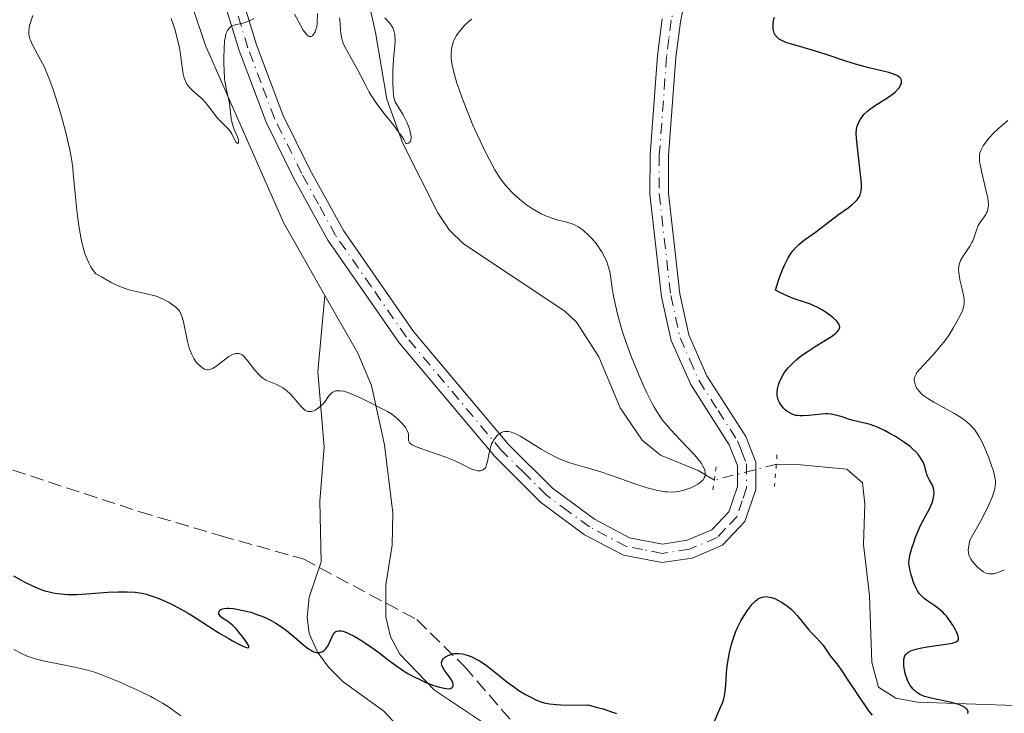
# Model space of a CAD drawing. Units: metres. Extents: x 622221 to 625709, y 4664722 to 4667096.
# Drawn here: x 622460 to 622581, y 4665325 to 4665410 of the extents above; entities that cross this region are included whole.
import ezdxf

# ---------------------------------------------------------------- set-up
doc = ezdxf.new("R2010")
doc.units = ezdxf.units.M
doc.header["$MEASUREMENT"] = 0
for name, pattern in [('DGN Style 3', [2.307223458686699, 1.648016756204785, -0.6592067024819142]), ('DGN Style 4', [2.6384748266838614, 1.318413404963828, -0.6592067024819142, 0.001648016756204785, -0.6592067024819142]), ('DGN Style 5', [1.1536117293433497, 0.4944050268614355, -0.6592067024819142])]:
    doc.linetypes.add(name, pattern=pattern)
for name, color, linetype, lineweight in [('Corriente natural lineal', 142, 'Continuous', 13), ('Corriente natural lineal oculto', 9, 'DGN Style 4', 13), ('Curva de nivel maestra', 30, 'Continuous', 30), ('Curva de nivel normal', 30, 'Continuous', 0), ('Pista no pavimentada Cxs', 111, 'Continuous', 0), ('Pista no pavimentada eje', 91, 'DGN Style 4', 0), ('Puente lineal', 2, 'DGN Style 5', 0), ('Senda', 7, 'DGN Style 3', 0)]:
    doc.layers.add(name, color=color, linetype=linetype, lineweight=lineweight)

msp = doc.modelspace()

# ---------------------------------------------------------------- linework, layer by layer
at = {"layer": 'Corriente natural lineal', "color": 142, "linetype": 'Continuous', "lineweight": 13}
for points in [[(622497.5000999998, 4665375.770099999, 342.1940999999933), (622492.4401000004, 4665384.7501, 341.1570000000065), (622482.8601000002, 4665406.4301, 339.4048000000039), (622479.7401000002, 4665415.860099999, 339.6036000000022), (622472.9401000004, 4665440.7401, 338.5883999999933), (622470.5900999998, 4665447.880100001, 337.9700000000012), (622465.6601, 4665457.630100001, 336.8169000000053), (622447.7301000003, 4665488.800100001, 334.164300000004), (622431.8901000004, 4665515.790100001, 332.5335999999952), (622422.0100999996, 4665534.5701, 331.4854999999953), (622410.7701000003, 4665556.880100001, 330.4064000000071), (622404.0701000001, 4665570.9001, 329.6938999999985), (622398.1001000004, 4665584.630100001, 329.4790999999968)], [(622545.2505999999, 4665353.1303, 345.4551000000066), (622543.2701000003, 4665354.3301, 345.1570999999968), (622538.6401000004, 4665356.190099999, 344.2988999999943), (622536.3901000004, 4665358.020099999, 343.8487000000023), (622533.7100999998, 4665362.020099999, 343.3773999999976), (622531.0900999998, 4665368.2601, 343.0834999999934), (622528.3701, 4665372.520099999, 342.4861999999994), (622526.9101, 4665373.850099999, 342.3926999999967), (622514.5201000003, 4665382.120100001, 341.6527999999962), (622512.7301000003, 4665383.8201, 341.3801999999997), (622511.3501000004, 4665385.9101, 341.2424000000028), (622507.0701000001, 4665394.4301, 340.5613000000012), (622505.1001000004, 4665399.880100001, 340.3034999999945), (622503.7100999998, 4665408.020099999, 339.2400999999954), (622502.3400999998, 4665414.280099999, 338.8285000000033)], [(622587.8000999996, 4665275.9001, 370.7961000000068), (622577.3201000001, 4665278.790100001, 368.7207999999956), (622566.8601000002, 4665279.840100001, 366.1855000000069), (622559.6300999997, 4665281.4301, 364.6573999999964), (622552.3201000001, 4665283.5701, 361.9903999999952), (622546.1001000004, 4665286.0001, 361.2773000000016), (622541.7301000003, 4665288.2601, 360.7128999999986), (622525.3201000001, 4665300.3201, 357.0290999999997), (622521.7401000002, 4665303.6501, 355.8873000000021), (622519.1501000002, 4665306.6501, 355.3956999999937), (622514.1101000002, 4665313.9301, 354.0516000000061), (622510.3501000004, 4665318.770099999, 352.5871000000043), (622504.7200999996, 4665324.8101, 351.3058000000019), (622499.7500999998, 4665328.4101, 350.6071999999986), (622498.0100999996, 4665330.130100001, 350.303899999999), (622496.6201, 4665332.040100001, 350.0059000000037), (622495.6001000004, 4665334.3101, 349.6006999999955), (622495.3201000001, 4665336.3201, 349.1953999999969), (622495.5900999998, 4665338.790100001, 348.6587), (622497.0500999996, 4665343.100099999, 347.675900000002), (622496.8901000004, 4665350.5701, 346.6444999999949), (622497.4200999998, 4665357.220100001, 345.8102999999974), (622496.6501000002, 4665366.4101, 344.1337000000058), (622497.5000999998, 4665375.770099999, 342.1940999999933)], [(622609.1501000002, 4665283.3301, 364.6667000000016), (622568.0301000001, 4665300.110099999, 357.9486000000034), (622565.5701000001, 4665300.4901, 357.607999999993), (622551.3400999998, 4665301.130100001, 356.0071000000025), (622544.2701000003, 4665303.170100001, 355.412599999996), (622536.4301000005, 4665306.770099999, 354.6674999999959), (622528.0701000001, 4665312.130100001, 353.5046000000002), (622519.5701000001, 4665319.420100001, 351.9521999999997), (622517.0601000005, 4665323.300100001, 351.0005999999994), (622510.9401000004, 4665327.380100001, 350.2979999999953), (622506.7100999998, 4665331.770099999, 349.6110000000044), (622505.5701000001, 4665333.9101, 349.2284000000073), (622505.0000999998, 4665336.380100001, 348.7347000000009), (622504.9801000003, 4665340.280099999, 348.0010000000038), (622505.7401000002, 4665345.1501, 347.3025999999954), (622505.8201000001, 4665349.130100001, 346.848800000007), (622504.8201000001, 4665357.4801, 345.5583999999944), (622503.2401000002, 4665364.7301, 344.0478000000003), (622501.5601000005, 4665368.700099999, 343.0295999999944), (622497.5000999998, 4665375.770099999, 342.1940999999933)], [(622589.2301000003, 4665325.2401, 352.469299999997), (622570.1501000002, 4665325.880100001, 349.969299999997), (622567.4801000003, 4665326.380100001, 349.5022000000026), (622565.3701, 4665327.7301, 349.6242999999959), (622564.5500999996, 4665330.7601, 349.2869999999967), (622564.2701000003, 4665338.970100001, 348.5304000000033), (622563.5401, 4665345.2501, 347.9668999999994), (622563.7001, 4665350.2401, 347.5948000000063), (622563.4101, 4665352.790100001, 347.5255999999936), (622561.4901000002, 4665354.4801, 347.8695000000007), (622555.4200999998, 4665355.050100001, 347.2982999999949), (622552.8490000004, 4665355.0986, 346.8380999999936)]]:
    msp.add_polyline3d(points, dxfattribs=at)
at = {"layer": 'Corriente natural lineal oculto', "color": 9, "linetype": 'DGN Style 4', "lineweight": 13, "extrusion": (0.2504033522451002, -0.9681392936712253, 0.002114056337331313), "elevation": -4360823.536309433, "flags": 128}
msp.add_lwpolyline([(1770942.388989644, 9565.886109035042), (1770941.773824082, 9565.759008751023), (1770934.539793577, 9564.50310594457)], dxfattribs=at)
at = {"layer": 'Curva de nivel maestra', "color": 30, "linetype": 'Continuous', "lineweight": 30, "elevation": 350, "flags": 128}
for points in [[(622576.3399999999, 4665324.5001), (622576.3600000005, 4665324.720100001), (622576.3300000001, 4665324.840100001), (622576.2199999997, 4665325.0101), (622576.0499999998, 4665325.170100001), (622575.9400000004, 4665325.2601), (622575.6699999999, 4665325.420100001), (622575.5, 4665325.4901), (622575.2199999997, 4665325.600099999), (622574.8899999997, 4665325.710100001), (622574.1500000004, 4665325.9001), (622571.8399999999, 4665326.370100001), (622571.0300000003, 4665326.590100001), (622570.6299999999, 4665326.7501), (622570.4000000004, 4665326.860099999), (622570.0099999999, 4665327.140100001), (622569.6399999997, 4665327.4801), (622569.4600000001, 4665327.6801), (622569.2100000001, 4665328.040100001), (622568.9800000006, 4665328.460100001), (622568.8799999999, 4665328.700099999), (622568.7100000001, 4665329.1801), (622568.6399999997, 4665329.4301), (622568.5499999998, 4665329.8101), (622568.4699999997, 4665330.390100001), (622568.4600000001, 4665330.920100001), (622568.4800000006, 4665331.1601), (622568.5599999996, 4665331.440099999), (622568.6100000005, 4665331.5701), (622568.7199999997, 4665331.7401), (622568.9100000003, 4665331.940099999), (622569.0300000003, 4665332.030099999), (622569.3200000003, 4665332.190099999), (622569.5499999998, 4665332.290100001), (622570.1100000005, 4665332.460100001), (622570.4900000002, 4665332.540100001), (622571.3399999999, 4665332.700099999), (622573.9100000003, 4665333.0601), (622574.4400000004, 4665333.1501), (622574.6500000004, 4665333.200099999), (622574.9000000004, 4665333.300100001), (622575.1200000001, 4665333.5001), (622575.1600000003, 4665333.630100001), (622575.1699999999, 4665333.7401), (622575.1200000001, 4665334.0001), (622574.9299999997, 4665334.5101), (622574.7999999998, 4665334.770099999), (622574.4800000006, 4665335.340100001), (622574.2000000002, 4665335.770099999), (622573.7400000002, 4665336.390100001), (622573.4900000002, 4665336.670100001), (622573.25, 4665336.920100001), (622572.7599999999, 4665337.350099999), (622572.29, 4665337.710100001), (622571.4199999999, 4665338.280099999), (622570.9199999999, 4665338.640100001), (622570.7100000001, 4665338.840100001), (622570.4100000003, 4665339.170100001), (622570.1399999997, 4665339.5601), (622570.0099999999, 4665339.790100001), (622569.8899999997, 4665340.030099999), (622569.6699999999, 4665340.5701), (622569.4800000006, 4665341.140100001), (622569.3700000001, 4665341.5101), (622569.2000000002, 4665342.1801), (622569.1100000005, 4665342.720100001), (622569.0899999999, 4665342.960100001), (622569.1200000001, 4665343.340100001), (622569.2599999999, 4665344.040100001), (622569.5, 4665344.890100001), (622569.6500000004, 4665345.380100001), (622569.9199999999, 4665346.140100001), (622570.2199999997, 4665346.9101), (622570.3899999997, 4665347.270099999), (622570.7300000006, 4665347.960100001), (622571.3899999997, 4665349.1601), (622571.6799999997, 4665349.710100001), (622571.7999999998, 4665349.9801), (622571.9400000004, 4665350.340100001), (622572.0800000001, 4665350.800100001), (622572.1299999999, 4665351.020099999), (622572.1799999997, 4665351.5001), (622572.1600000003, 4665351.940099999), (622572.1200000001, 4665352.140100001), (622571.9800000006, 4665352.520099999), (622571.5800000001, 4665353.220100001), (622571.3899999997, 4665353.610099999), (622571.2999999998, 4665353.8301), (622571.2100000001, 4665354.1501), (622571, 4665354.9101), (622570.8300000001, 4665355.3301), (622570.7300000006, 4665355.550100001), (622570.4500000002, 4665356.0101), (622570.2699999996, 4665356.2501), (622569.9400000004, 4665356.620100001), (622569.54, 4665356.9901), (622569.2400000002, 4665357.2401), (622568.5700000003, 4665357.7501), (622568.2100000001, 4665357.9901), (622567.4500000002, 4665358.470100001), (622566.6799999997, 4665358.9101), (622566.1799999997, 4665359.170100001), (622565.2400000002, 4665359.610099999), (622564.3499999996, 4665359.940099999), (622563.8399999999, 4665360.090100001), (622562.9699999997, 4665360.280099999), (622562.0999999996, 4665360.4801), (622561.7100000001, 4665360.600099999), (622560.9000000004, 4665360.880100001), (622560.25, 4665361.0801), (622559.79, 4665361.1801), (622559.5499999998, 4665361.220100001), (622559.1799999997, 4665361.2501), (622558.9299999997, 4665361.2601), (622558.4000000004, 4665361.2401), (622556.8200000003, 4665361.0601), (622556.0800000001, 4665361.0001), (622555.7400000002, 4665361.0101), (622555.4299999997, 4665361.040100001), (622555.2300000006, 4665361.0801), (622554.8700000001, 4665361.190099999), (622554.7100000001, 4665361.2601), (622554.4100000003, 4665361.420100001), (622554.1399999997, 4665361.600099999), (622553.9800000006, 4665361.7301), (622553.7000000002, 4665362.0101), (622553.3600000005, 4665362.4301), (622553.2300000006, 4665362.6501), (622553.0700000003, 4665362.9901), (622552.9800000006, 4665363.350099999), (622552.9500000002, 4665363.540100001), (622552.9400000004, 4665363.940099999), (622552.9900000002, 4665364.3201), (622553.0300000003, 4665364.5101), (622553.1100000005, 4665364.8101), (622553.2699999996, 4665365.270099999), (622553.3799999999, 4665365.5001), (622553.7300000006, 4665366.120100001), (622553.9400000004, 4665366.440099999), (622554.3099999996, 4665366.9001), (622554.7300000006, 4665367.360099999), (622554.9600000001, 4665367.5801), (622555.2100000001, 4665367.8101), (622555.7400000002, 4665368.2501), (622556.3200000003, 4665368.6801), (622556.7400000002, 4665368.970100001), (622557.6200000001, 4665369.540100001), (622558.9800000006, 4665370.370100001), (622559.5999999996, 4665370.770099999), (622560.0999999996, 4665371.130100001), (622560.29, 4665371.3101), (622560.4299999997, 4665371.470100001), (622560.5099999999, 4665371.5701), (622560.6200000001, 4665371.860099999), (622560.6100000005, 4665372.050100001), (622560.54, 4665372.2301), (622560.4699999997, 4665372.350099999), (622560.2699999996, 4665372.610099999), (622559.79, 4665373.0701), (622559.4000000004, 4665373.380100001), (622558.8200000003, 4665373.790100001), (622558.5199999996, 4665373.9801), (622557.8399999999, 4665374.360099999), (622557.3700000001, 4665374.5701), (622557.0300000003, 4665374.710100001), (622556.3200000003, 4665374.960100001), (622555.04, 4665375.360099999), (622554.2400000002, 4665375.6801), (622553.29, 4665376.140100001), (622552.75, 4665376.450099999), (622553.0700000003, 4665377.4901), (622553.2800000003, 4665378.100099999), (622553.6799999997, 4665379.1501), (622553.8799999999, 4665379.590100001), (622554.2599999999, 4665380.3301), (622554.6299999999, 4665380.920100001), (622554.8700000001, 4665381.2401), (622555.3399999999, 4665381.770099999), (622555.5899999999, 4665382.020099999), (622556.0899999999, 4665382.450099999), (622556.4199999999, 4665382.700099999), (622557.6399999997, 4665383.5601), (622560.4600000001, 4665385.700099999), (622561.6399999997, 4665386.550100001), (622562.1500000004, 4665386.950099999), (622562.5800000001, 4665387.3301), (622562.7599999999, 4665387.520099999), (622562.9500000002, 4665387.780099999), (622563.0300000003, 4665387.9101), (622563.1200000001, 4665388.120100001), (622563.2100000001, 4665388.440099999), (622563.2400000002, 4665388.610099999), (622563.2699999996, 4665389.0001), (622563.2800000003, 4665389.300100001), (622563.2400000002, 4665390.0101), (622563.1399999997, 4665390.9901), (622562.8700000001, 4665393.200099999), (622562.7000000002, 4665394.670100001), (622562.6699999999, 4665395.0601), (622562.6399999997, 4665395.690099999), (622562.6699999999, 4665396.1601), (622562.7199999997, 4665396.420100001), (622562.8799999999, 4665396.870100001), (622563.1100000005, 4665397.340100001), (622563.2800000003, 4665397.590100001), (622563.5899999999, 4665397.9801), (622564.0199999996, 4665398.390100001), (622564.2800000003, 4665398.600099999), (622564.8899999997, 4665399.030099999), (622566.2800000003, 4665399.9101), (622566.9299999997, 4665400.350099999), (622567.2100000001, 4665400.5701), (622567.4500000002, 4665400.780099999), (622567.8399999999, 4665401.1801), (622567.9299999997, 4665401.3101), (622568.0800000001, 4665401.5601), (622568.1699999999, 4665401.800100001), (622568.2000000002, 4665402.040100001), (622568.1799999997, 4665402.210100001), (622568.0800000001, 4665402.420100001), (622567.9400000004, 4665402.5701), (622567.6299999999, 4665402.770099999), (622567.3499999996, 4665402.890100001), (622566.6299999999, 4665403.120100001), (622565.9400000004, 4665403.290100001), (622564.1900000004, 4665403.710100001), (622562.5700000003, 4665404.1501), (622561.3499999996, 4665404.520099999), (622558.8399999999, 4665405.360099999), (622557.1100000005, 4665405.920100001), (622556.1299999999, 4665406.210100001), (622554.5999999996, 4665406.640100001), (622554.0099999999, 4665406.8301), (622553.7599999999, 4665406.9301), (622553.3600000005, 4665407.130100001), (622553.1900000004, 4665407.2401), (622552.9699999997, 4665407.420100001), (622552.79, 4665407.620100001), (622552.7100000001, 4665407.7301), (622552.5800000001, 4665407.960100001), (622552.4800000006, 4665408.290100001), (622552.4500000002, 4665408.5001), (622552.4400000004, 4665408.970100001), (622552.5199999996, 4665409.5101), (622552.6100000005, 4665409.9001)], [(622459.3300000001, 4665341.390100001), (622460.2699999996, 4665340.850099999), (622460.7199999997, 4665340.610099999), (622461.5800000001, 4665340.190099999), (622462.4900000002, 4665339.8101), (622463.1900000004, 4665339.5701), (622463.8700000001, 4665339.380100001), (622464.2100000001, 4665339.300100001), (622464.7400000002, 4665339.210100001), (622465.5899999999, 4665339.130100001), (622466.0499999998, 4665339.110099999), (622467.0899999999, 4665339.110099999), (622468.29, 4665339.1801), (622470.9100000003, 4665339.370100001), (622472.1600000003, 4665339.440099999), (622472.7400000002, 4665339.450099999), (622473.2800000003, 4665339.450099999), (622474.2400000002, 4665339.390100001), (622475.0899999999, 4665339.2601), (622475.6299999999, 4665339.130100001), (622475.9900000002, 4665339.030099999), (622476.7199999997, 4665338.780099999), (622477.1399999997, 4665338.610099999), (622478.0300000003, 4665338.2301), (622478.9500000002, 4665337.790100001), (622479.5599999996, 4665337.470100001), (622480.7599999999, 4665336.800100001), (622481.6200000001, 4665336.280099999), (622483.2599999999, 4665335.220100001), (622484.5099999999, 4665334.420100001), (622485.6500000004, 4665333.7301), (622486.2000000002, 4665333.420100001), (622486.9500000002, 4665333.020099999), (622487.5599999996, 4665332.7301), (622487.79, 4665332.640100001), (622488.0599999996, 4665332.5701), (622488.2000000002, 4665332.630100001), (622488.1900000004, 4665332.7401), (622488.1200000001, 4665332.9101), (622487.8200000003, 4665333.390100001), (622487.3600000005, 4665334.0101), (622487.0999999996, 4665334.340100001), (622486.6699999999, 4665334.840100001), (622486.2300000006, 4665335.290100001), (622486.0199999996, 4665335.4801), (622485.6200000001, 4665335.790100001), (622484.9600000001, 4665336.220100001), (622484.7199999997, 4665336.4101), (622484.6299999999, 4665336.520099999), (622484.5199999996, 4665336.7401), (622484.5099999999, 4665336.860099999), (622484.54, 4665337.030099999), (622484.6500000004, 4665337.190099999), (622484.7400000002, 4665337.2601), (622484.9900000002, 4665337.360099999), (622485.1600000003, 4665337.4001), (622485.4699999997, 4665337.4301), (622485.7100000001, 4665337.4301), (622486.29, 4665337.380100001), (622486.7199999997, 4665337.3201), (622487.6699999999, 4665337.120100001), (622488.4299999997, 4665336.920100001), (622489.1799999997, 4665336.670100001), (622489.5499999998, 4665336.540100001), (622490.0899999999, 4665336.3201), (622490.5899999999, 4665336.090100001), (622490.9100000003, 4665335.920100001), (622491.5099999999, 4665335.5801), (622492.3300000001, 4665335.040100001), (622492.8200000003, 4665334.670100001), (622493.7400000002, 4665333.9101), (622494.9699999997, 4665332.860099999), (622495.5199999996, 4665332.440099999), (622495.8600000005, 4665332.220100001), (622496.0199999996, 4665332.130100001), (622496.2599999999, 4665332.040100001), (622496.4800000006, 4665331.9801), (622496.6200000001, 4665331.970100001), (622496.8899999997, 4665331.9901), (622497.0099999999, 4665332.030099999), (622497.25, 4665332.130100001), (622497.4600000001, 4665332.290100001), (622497.5800000001, 4665332.4101), (622497.8099999996, 4665332.710100001), (622498.0199999996, 4665333.100099999), (622498.3700000001, 4665333.890100001), (622498.5499999998, 4665334.2301), (622498.6500000004, 4665334.370100001), (622498.8499999996, 4665334.550100001), (622498.9699999997, 4665334.610099999), (622499.1699999999, 4665334.6601), (622499.4100000003, 4665334.6601), (622499.54, 4665334.640100001), (622499.75, 4665334.590100001), (622500.2599999999, 4665334.4001), (622501.1100000005, 4665333.9901), (622501.5899999999, 4665333.710100001), (622502.3600000005, 4665333.2301), (622503.1600000003, 4665332.6801), (622503.5700000003, 4665332.380100001), (622504.1200000001, 4665331.970100001), (622505.25, 4665331.090100001), (622506.1500000004, 4665330.420100001), (622507.1299999999, 4665329.7501), (622507.6600000003, 4665329.4301), (622508.2199999997, 4665329.120100001), (622509.3799999999, 4665328.550100001), (622509.9000000004, 4665328.3301), (622510.8799999999, 4665327.950099999), (622511.5499999998, 4665327.7301), (622512.1200000001, 4665327.600099999), (622512.3600000005, 4665327.5601), (622512.6699999999, 4665327.540100001), (622512.9199999999, 4665327.5801), (622513.0700000003, 4665327.6501), (622513.1799999997, 4665327.770099999), (622513.2300000006, 4665327.890100001), (622513.2300000006, 4665328.110099999), (622513.1900000004, 4665328.270099999), (622513.0300000003, 4665328.620100001), (622512.7599999999, 4665329.040100001), (622512.1399999997, 4665329.860099999), (622511.9100000003, 4665330.2501), (622511.8399999999, 4665330.440099999), (622511.8099999996, 4665330.610099999), (622511.8099999996, 4665330.720100001), (622511.9000000004, 4665331.020099999), (622512.0199999996, 4665331.210100001), (622512.1799999997, 4665331.370100001), (622512.3099999996, 4665331.460100001), (622512.6100000005, 4665331.630100001), (622512.9400000004, 4665331.7601), (622513.1200000001, 4665331.8101), (622513.4000000004, 4665331.860099999), (622513.8700000001, 4665331.880100001), (622514.3700000001, 4665331.8201), (622514.6500000004, 4665331.7601), (622514.9299999997, 4665331.670100001), (622515.5199999996, 4665331.440099999), (622516.1299999999, 4665331.140100001), (622516.5300000003, 4665330.9101), (622517.2999999998, 4665330.4001), (622517.8399999999, 4665329.9901), (622518.9000000004, 4665329.110099999), (622519.8099999996, 4665328.380100001), (622520.7800000003, 4665327.690099999), (622521.2999999998, 4665327.340100001), (622522.0999999996, 4665326.850099999), (622522.9100000003, 4665326.4101), (622523.2999999998, 4665326.220100001), (622523.9900000002, 4665325.940099999), (622524.3700000001, 4665325.8301), (622525.0499999998, 4665325.700099999), (622525.9000000004, 4665325.610099999), (622526.4199999999, 4665325.5801), (622527.6799999997, 4665325.550100001), (622529.75, 4665325.5801), (622530.9400000004, 4665325.2601), (622531.6299999999, 4665325.0601), (622532.7800000003, 4665324.6801), (622533.25, 4665324.4901)], [(622545.1699999999, 4665323.350099999), (622545.9400000004, 4665325.0601), (622546.2699999996, 4665325.880100001), (622546.4000000004, 4665326.290100001), (622546.5, 4665326.690099999), (622546.6299999999, 4665327.4801), (622546.7999999998, 4665330.0001), (622546.9000000004, 4665330.860099999), (622546.9699999997, 4665331.300100001), (622547.0999999996, 4665331.9801), (622547.3499999996, 4665333.0001), (622547.6699999999, 4665334.0101), (622547.8600000005, 4665334.5001), (622548.0599999996, 4665334.970100001), (622548.5, 4665335.860099999), (622548.9699999997, 4665336.6501), (622549.29, 4665337.120100001), (622549.5, 4665337.4101), (622549.9000000004, 4665337.9001), (622550.3099999996, 4665338.3101), (622550.5, 4665338.470100001), (622550.6299999999, 4665338.5601), (622550.8700000001, 4665338.700099999), (622551.1200000001, 4665338.790100001), (622551.2800000003, 4665338.8301), (622551.6200000001, 4665338.850099999), (622551.8099999996, 4665338.8301), (622552.2300000006, 4665338.7501), (622552.6699999999, 4665338.600099999), (622552.9600000001, 4665338.470100001), (622553.5599999996, 4665338.130100001), (622554.2300000006, 4665337.6601), (622554.6500000004, 4665337.300100001), (622554.9199999999, 4665337.050100001), (622555.4100000003, 4665336.530099999), (622556.7800000003, 4665334.800100001), (622557.0999999996, 4665334.450099999), (622557.7699999996, 4665333.790100001), (622558.2400000002, 4665333.280099999), (622558.5300000003, 4665332.9301), (622559.0300000003, 4665332.210100001), (622559.3799999999, 4665331.700099999), (622559.6299999999, 4665331.390100001), (622560.25, 4665330.600099999), (622560.9400000004, 4665329.630100001), (622561.5499999998, 4665328.720100001), (622562.9400000004, 4665326.600099999), (622563.8899999997, 4665325.200099999), (622564.1500000004, 4665324.850099999), (622564.5899999999, 4665324.300100001)]]:
    msp.add_lwpolyline(points, dxfattribs=at)
at = {"layer": 'Curva de nivel normal', "color": 30, "linetype": 'Continuous', "lineweight": 0, "flags": 128}
for points, elevation in [([(622461.7000000002, 4665410.140100001), (622461.3499999996, 4665409.020099999), (622461.2599999999, 4665408.590100001), (622461.2100000001, 4665408.220100001), (622461.2000000002, 4665408.0601), (622461.2199999997, 4665407.8101), (622461.2400000002, 4665407.6501), (622461.3200000003, 4665407.3301), (622461.4199999999, 4665407.0801), (622461.6600000003, 4665406.540100001), (622462.6600000003, 4665404.6801), (622463.1200000001, 4665403.770099999), (622463.3499999996, 4665403.270099999), (622463.6900000004, 4665402.470100001), (622464.2000000002, 4665401.0601), (622464.7400000002, 4665399.380100001), (622465.0999999996, 4665398.170100001), (622465.7400000002, 4665395.790100001), (622466.0899999999, 4665394.350099999), (622466.2400000002, 4665393.6501), (622466.4299999997, 4665392.5701), (622466.5999999996, 4665391.4001), (622466.6699999999, 4665390.7601), (622467.0999999996, 4665386.2301), (622467.2999999998, 4665384.620100001), (622467.4199999999, 4665383.840100001), (622467.6799999997, 4665382.4901), (622467.8399999999, 4665381.850099999), (622468.0999999996, 4665380.950099999), (622468.4100000003, 4665380.140100001), (622468.5700000003, 4665379.770099999), (622468.8099999996, 4665379.3101), (622468.9299999997, 4665379.110099999), (622469.1299999999, 4665378.8201), (622469.4500000002, 4665378.450099999), (622470.1200000001, 4665378.050100001), (622471.25, 4665377.4101), (622472.1600000003, 4665376.960100001), (622472.6900000004, 4665376.7401), (622473.0199999996, 4665376.620100001), (622473.6600000003, 4665376.4301), (622474.3700000001, 4665376.2601), (622475.7999999998, 4665375.960100001), (622476.4900000002, 4665375.790100001), (622476.8300000001, 4665375.6801), (622477.1600000003, 4665375.5601), (622477.7800000003, 4665375.290100001), (622478.3399999999, 4665374.9901), (622478.6699999999, 4665374.770099999), (622479.2300000006, 4665374.350099999), (622479.54, 4665374.050100001), (622479.6699999999, 4665373.890100001), (622479.8700000001, 4665373.540100001), (622479.9800000006, 4665373.2601), (622480.1799999997, 4665372.530099999), (622480.6799999997, 4665370.130100001), (622480.8899999997, 4665369.3201), (622481.0199999996, 4665368.950099999), (622481.1500000004, 4665368.620100001), (622481.4400000004, 4665368.050100001), (622481.75, 4665367.600099999), (622481.9600000001, 4665367.360099999), (622482.3700000001, 4665366.9901), (622482.6200000001, 4665366.8201), (622482.7400000002, 4665366.7501), (622482.9299999997, 4665366.690099999), (622483.1200000001, 4665366.6601), (622483.2199999997, 4665366.670100001), (622483.4299999997, 4665366.710100001), (622483.54, 4665366.7501), (622483.7199999997, 4665366.8301), (622484.1299999999, 4665367.0801), (622485.04, 4665367.780099999), (622485.7400000002, 4665368.280099999), (622486.1200000001, 4665368.5101), (622486.2999999998, 4665368.590100001), (622486.5700000003, 4665368.670100001), (622486.8300000001, 4665368.6801), (622486.9600000001, 4665368.6601), (622487.2199999997, 4665368.5701), (622487.3600000005, 4665368.4901), (622487.5599999996, 4665368.3301), (622487.7000000002, 4665368.190099999), (622487.9900000002, 4665367.860099999), (622488.9299999997, 4665366.620100001), (622489.4500000002, 4665366.030099999), (622489.7199999997, 4665365.780099999), (622489.9100000003, 4665365.640100001), (622490.29, 4665365.4001), (622490.6799999997, 4665365.210100001), (622491.4800000006, 4665364.890100001), (622492.0700000003, 4665364.620100001), (622492.3600000005, 4665364.450099999), (622492.6500000004, 4665364.2501), (622493.2000000002, 4665363.770099999), (622493.7000000002, 4665363.2301), (622494.54, 4665362.2501), (622494.9600000001, 4665361.8101), (622495.1399999997, 4665361.670100001), (622495.4100000003, 4665361.550100001), (622495.54, 4665361.530099999), (622495.8399999999, 4665361.550100001), (622496.1399999997, 4665361.6501), (622496.3099999996, 4665361.7301), (622496.5599999996, 4665361.870100001), (622496.9500000002, 4665362.1501), (622497.3099999996, 4665362.5001), (622497.4800000006, 4665362.710100001), (622497.6200000001, 4665362.9001), (622497.8799999999, 4665363.300100001), (622498.0999999996, 4665363.5801), (622498.3499999996, 4665363.8301), (622498.4900000002, 4665363.9301), (622498.7100000001, 4665364.030099999), (622498.8300000001, 4665364.0701), (622499.0300000003, 4665364.100099999), (622499.3799999999, 4665364.100099999), (622499.79, 4665364.030099999), (622500.0899999999, 4665363.950099999), (622500.7400000002, 4665363.7301), (622501.7800000003, 4665363.280099999), (622505.2000000002, 4665361.5601), (622505.6900000004, 4665361.2501), (622506.1799999997, 4665360.860099999), (622506.4400000004, 4665360.630100001), (622506.8200000003, 4665360.2601), (622507.2999999998, 4665359.720100001), (622507.4199999999, 4665359.550100001), (622507.5999999996, 4665359.2301), (622507.7100000001, 4665358.940099999), (622507.7599999999, 4665358.7601), (622507.7699999996, 4665358.420100001), (622507.75, 4665358.110099999), (622507.7699999996, 4665357.950099999), (622507.9000000004, 4665357.710100001), (622508.0800000001, 4665357.550100001), (622508.2100000001, 4665357.460100001), (622508.4600000001, 4665357.3301), (622509.1500000004, 4665357.040100001), (622511.0199999996, 4665356.4001), (622512.4500000002, 4665355.9001), (622513.2599999999, 4665355.5701), (622514.54, 4665354.950099999), (622515.3200000003, 4665354.5701), (622515.7599999999, 4665354.4001), (622515.9699999997, 4665354.340100001), (622516.2699999996, 4665354.280099999), (622516.5499999998, 4665354.280099999), (622516.6799999997, 4665354.300100001), (622516.9100000003, 4665354.390100001), (622517.0099999999, 4665354.470100001), (622517.1399999997, 4665354.620100001), (622517.2199999997, 4665354.7401), (622517.3399999999, 4665355.050100001), (622517.4299999997, 4665355.420100001), (622517.5999999996, 4665356.280099999), (622517.75, 4665356.960100001), (622517.8399999999, 4665357.290100001), (622517.9500000002, 4665357.5701), (622518.1200000001, 4665357.9101), (622518.2100000001, 4665358.0701), (622518.4500000002, 4665358.4001), (622518.7199999997, 4665358.6801), (622518.8600000005, 4665358.790100001), (622519.1699999999, 4665358.970100001), (622519.3300000001, 4665359.040100001), (622519.5800000001, 4665359.100099999), (622519.8399999999, 4665359.110099999), (622520.0199999996, 4665359.090100001), (622520.3899999997, 4665359.0101), (622520.5899999999, 4665358.940099999), (622520.9900000002, 4665358.7601), (622521.4299999997, 4665358.530099999), (622522.3799999999, 4665357.950099999), (622524.04, 4665356.9101), (622524.9500000002, 4665356.390100001), (622525.8799999999, 4665355.9101), (622526.3499999996, 4665355.700099999), (622527.3099999996, 4665355.340100001), (622527.9600000001, 4665355.140100001), (622529.3799999999, 4665354.7401), (622531.2199999997, 4665354.190099999), (622532.6399999997, 4665353.710100001), (622535.6399999997, 4665352.6501), (622537.0300000003, 4665352.200099999), (622537.6500000004, 4665352.020099999), (622538.2199999997, 4665351.880100001), (622538.5700000003, 4665351.800100001), (622539.2100000001, 4665351.700099999), (622539.5, 4665351.6801), (622540.0300000003, 4665351.6601), (622540.5199999996, 4665351.690099999), (622540.8300000001, 4665351.7301), (622541.4199999999, 4665351.860099999), (622542, 4665352.050100001), (622542.2800000003, 4665352.1501), (622542.6900000004, 4665352.340100001), (622543.2400000002, 4665352.640100001), (622543.5599999996, 4665352.870100001), (622543.6900000004, 4665352.9901), (622543.8600000005, 4665353.1801), (622544.0199999996, 4665353.4101), (622544.0700000003, 4665353.540100001), (622544.1299999999, 4665353.7301), (622544.1399999997, 4665354.030099999), (622544.0700000003, 4665354.370100001), (622544.0099999999, 4665354.550100001), (622543.8099999996, 4665354.940099999), (622543.6699999999, 4665355.1601), (622543.4199999999, 4665355.5001), (622542.7800000003, 4665356.2601), (622541.1299999999, 4665357.9901), (622539.8600000005, 4665359.3301), (622539.2100000001, 4665360.110099999), (622538.9100000003, 4665360.5001), (622538.4800000006, 4665361.100099999), (622537.8700000001, 4665362.0801), (622537.5800000001, 4665362.630100001), (622536.9600000001, 4665363.850099999), (622536.6399999997, 4665364.540100001), (622535.9800000006, 4665366.0601), (622535.1100000005, 4665368.220100001), (622534.7000000002, 4665369.300100001), (622534.1600000003, 4665370.850099999), (622533.9199999999, 4665371.5701), (622533.5300000003, 4665372.890100001), (622533.2400000002, 4665374.050100001), (622533.0800000001, 4665374.7401), (622532.8600000005, 4665375.940099999), (622532.7400000002, 4665376.6801), (622532.5800000001, 4665377.9001), (622532.4199999999, 4665378.7401), (622532.2000000002, 4665379.5101), (622532.0499999998, 4665379.920100001), (622531.7800000003, 4665380.520099999), (622531.4600000001, 4665381.130100001), (622531.2699999996, 4665381.440099999), (622531.0599999996, 4665381.7301), (622530.6200000001, 4665382.3101), (622530.1399999997, 4665382.850099999), (622529.8099999996, 4665383.1801), (622529.1900000004, 4665383.7501), (622528.75, 4665384.0801), (622528.54, 4665384.210100001), (622528.1200000001, 4665384.440099999), (622527.8200000003, 4665384.5601), (622527.1699999999, 4665384.770099999), (622525.9600000001, 4665385.0701), (622525.2400000002, 4665385.290100001), (622524.4500000002, 4665385.600099999), (622524.0300000003, 4665385.800100001), (622523.2400000002, 4665386.2301), (622522.8399999999, 4665386.4901), (622522.2199999997, 4665386.9101), (622521.6100000005, 4665387.380100001), (622521.3099999996, 4665387.630100001), (622520.7199999997, 4665388.1601), (622520.4400000004, 4665388.440099999), (622520.04, 4665388.860099999), (622519.6600000003, 4665389.3101), (622519.4199999999, 4665389.610099999), (622518.9699999997, 4665390.2301), (622518.3499999996, 4665391.200099999), (622517.9699999997, 4665391.880100001), (622517.2400000002, 4665393.290100001), (622516.1699999999, 4665395.520099999), (622515.6600000003, 4665396.670100001), (622514.9400000004, 4665398.4101), (622514.29, 4665400.110099999), (622513.9199999999, 4665401.170100001), (622513.7000000002, 4665401.840100001), (622513.3600000005, 4665403.0001), (622513.1200000001, 4665404.020099999), (622513.0300000003, 4665404.550100001), (622513, 4665404.860099999), (622512.9800000006, 4665405.420100001), (622513.0199999996, 4665405.940099999), (622513.0499999998, 4665406.190099999), (622513.1399999997, 4665406.5701), (622513.2699999996, 4665406.960100001), (622513.3499999996, 4665407.1501), (622513.6399999997, 4665407.6801), (622513.8300000001, 4665407.960100001), (622514.1600000003, 4665408.380100001), (622514.5599999996, 4665408.8201), (622514.79, 4665409.050100001), (622515.25, 4665409.460100001), (622515.5199999996, 4665409.6801)], 345), ([(622478.6500000004, 4665409.7601), (622478.9299999997, 4665409.040100001), (622479.1100000005, 4665408.460100001), (622479.4600000001, 4665407.170100001), (622479.6699999999, 4665406.1501), (622479.7599999999, 4665405.6501), (622479.8499999996, 4665405.0001), (622480.0099999999, 4665403.780099999), (622480.1399999997, 4665402.970100001), (622480.2599999999, 4665402.4801), (622480.3300000001, 4665402.2601), (622480.4600000001, 4665401.950099999), (622480.6200000001, 4665401.670100001), (622480.7300000006, 4665401.5001), (622481, 4665401.190099999), (622481.2999999998, 4665400.9101), (622481.9400000004, 4665400.370100001), (622482.4199999999, 4665399.940099999), (622482.8799999999, 4665399.440099999), (622483.1699999999, 4665399.0801), (622483.7300000006, 4665398.350099999), (622484.3200000003, 4665397.590100001), (622484.7000000002, 4665397.170100001), (622485.4199999999, 4665396.470100001), (622485.7199999997, 4665396.140100001), (622485.8600000005, 4665395.970100001), (622486.0899999999, 4665395.610099999), (622486.4400000004, 4665394.920100001), (622486.6500000004, 4665394.550100001), (622486.8300000001, 4665394.4301), (622486.9400000004, 4665394.540100001), (622486.9400000004, 4665394.7401), (622486.9100000003, 4665394.880100001), (622486.7800000003, 4665395.220100001), (622486.4000000004, 4665396.130100001), (622486.2100000001, 4665396.6501), (622486.1299999999, 4665396.920100001), (622486.0199999996, 4665397.470100001), (622485.9100000003, 4665398.5801), (622485.8200000003, 4665399.380100001), (622485.7100000001, 4665399.9001), (622485.4400000004, 4665401.0001), (622485.3099999996, 4665401.6601), (622485.2599999999, 4665402.040100001), (622485.2199999997, 4665402.450099999), (622485.1600000003, 4665403.350099999), (622485.1299999999, 4665404.290100001), (622485.1299999999, 4665404.920100001), (622485.1600000003, 4665406.0601), (622485.2199999997, 4665406.960100001), (622485.2699999996, 4665407.3301), (622485.3600000005, 4665407.780099999), (622485.4199999999, 4665407.970100001), (622485.5599999996, 4665408.290100001), (622485.6399999997, 4665408.420100001), (622485.8399999999, 4665408.640100001), (622486.0700000003, 4665408.800100001), (622486.25, 4665408.890100001), (622486.6600000003, 4665409.020099999), (622487.4500000002, 4665409.1801), (622487.9400000004, 4665409.3301), (622488.5099999999, 4665409.590100001), (622488.8300000001, 4665409.770099999)], 340), ([(622493.7999999998, 4665410.280099999), (622494.5099999999, 4665408.940099999), (622494.8600000005, 4665408.3301), (622495.2000000002, 4665407.860099999), (622495.3499999996, 4665407.700099999), (622495.4900000002, 4665407.600099999), (622495.5899999999, 4665407.5601), (622495.8300000001, 4665407.5601), (622495.9800000006, 4665407.640100001), (622496.0999999996, 4665407.780099999), (622496.3099999996, 4665408.120100001), (622496.4600000001, 4665408.5101), (622496.5099999999, 4665408.7501), (622496.5599999996, 4665409.2401), (622496.5999999996, 4665410.360099999)], 340), ([(622499.29, 4665409.8301), (622499.3399999999, 4665409.5801), (622499.3799999999, 4665409.050100001), (622499.4199999999, 4665408.3101), (622499.4600000001, 4665407.9101), (622499.5800000001, 4665407.290100001), (622499.6799999997, 4665406.960100001), (622499.8099999996, 4665406.620100001), (622500.1500000004, 4665405.9001), (622501.5, 4665403.4901), (622502.4299999997, 4665401.690099999), (622502.9500000002, 4665400.720100001), (622503.5800000001, 4665399.710100001), (622503.9500000002, 4665399.1801), (622504.7800000003, 4665398.090100001), (622505.9500000002, 4665396.620100001), (622506.5, 4665395.9001), (622506.9800000006, 4665395.220100001), (622507.1900000004, 4665394.9001), (622507.4400000004, 4665394.4301), (622507.5499999998, 4665394.4301), (622507.7400000002, 4665394.470100001), (622507.8799999999, 4665394.5601), (622507.9500000002, 4665394.640100001), (622508.04, 4665394.840100001), (622508.0700000003, 4665395.040100001), (622508.0700000003, 4665395.1801), (622508.04, 4665395.4901), (622507.9299999997, 4665396.0001), (622507.8200000003, 4665396.350099999), (622507.5599999996, 4665397.020099999), (622507.4000000004, 4665397.360099999), (622507.1100000005, 4665397.9301), (622506.9199999999, 4665398.2501), (622506.5800000001, 4665398.780099999), (622506.3600000005, 4665399.110099999), (622506.1399999997, 4665399.540100001), (622506.0499999998, 4665399.770099999), (622505.9500000002, 4665400.1601), (622505.9100000003, 4665400.4001), (622505.8600000005, 4665400.960100001), (622505.8200000003, 4665401.920100001), (622505.8200000003, 4665402.4801), (622505.8300000001, 4665403.360099999), (622505.9199999999, 4665404.720100001), (622506.0800000001, 4665406.390100001), (622506.1200000001, 4665407.130100001), (622506.0999999996, 4665407.590100001), (622506.0700000003, 4665407.8101), (622506, 4665408.120100001), (622505.9000000004, 4665408.4101), (622505.8200000003, 4665408.590100001), (622505.6200000001, 4665408.9301), (622505.3799999999, 4665409.2501), (622504.8700000001, 4665409.850099999)], 340), ([(622580.8200000003, 4665342.110099999), (622579.9199999999, 4665341.780099999), (622579.4500000002, 4665341.6501), (622579.25, 4665341.620100001), (622578.9000000004, 4665341.630100001), (622578.6900000004, 4665341.6801), (622578.54, 4665341.7401), (622578.25, 4665341.890100001), (622577.7699999996, 4665342.2401), (622577.5199999996, 4665342.450099999), (622577.1600000003, 4665342.8101), (622576.8399999999, 4665343.200099999), (622576.7100000001, 4665343.4001), (622576.5199999996, 4665343.7601), (622576.4600000001, 4665343.950099999), (622576.4000000004, 4665344.2601), (622576.3799999999, 4665344.590100001), (622576.3899999997, 4665344.770099999), (622576.4299999997, 4665345.0701), (622576.5800000001, 4665345.7501), (622577.5499999998, 4665347.470100001), (622578.0700000003, 4665348.440099999), (622578.8600000005, 4665350.030099999), (622579.1399999997, 4665350.6601), (622579.29, 4665351.030099999), (622579.5099999999, 4665351.6601), (622579.5800000001, 4665351.920100001), (622579.6799999997, 4665352.380100001), (622579.7100000001, 4665352.7501), (622579.7100000001, 4665352.960100001), (622579.6600000003, 4665353.340100001), (622579.5999999996, 4665353.640100001), (622579.4600000001, 4665354.2401), (622579.2800000003, 4665354.8201), (622578.8399999999, 4665355.9901), (622578.3499999996, 4665357.1501), (622578.0999999996, 4665357.700099999), (622577.7400000002, 4665358.420100001), (622577.4000000004, 4665358.9901), (622577.1799999997, 4665359.300100001), (622577.0300000003, 4665359.4801), (622576.6799999997, 4665359.850099999), (622576.2599999999, 4665360.2301), (622576, 4665360.440099999), (622575.54, 4665360.770099999), (622574.6200000001, 4665361.3301), (622572.1600000003, 4665362.6801), (622571.4000000004, 4665363.1501), (622571.0700000003, 4665363.380100001), (622570.7800000003, 4665363.610099999), (622570.6100000005, 4665363.7601), (622570.3399999999, 4665364.050100001), (622570.2199999997, 4665364.190099999), (622570.04, 4665364.460100001), (622569.9100000003, 4665364.720100001), (622569.8499999996, 4665364.890100001), (622569.7699999996, 4665365.200099999), (622569.75, 4665365.4801), (622569.7599999999, 4665365.610099999), (622569.8099999996, 4665365.8201), (622569.9699999997, 4665366.140100001), (622570.0899999999, 4665366.3201), (622570.4199999999, 4665366.7301), (622570.8899999997, 4665367.2401), (622572.0800000001, 4665368.5101), (622572.7400000002, 4665369.2601), (622573.0700000003, 4665369.670100001), (622573.4000000004, 4665370.100099999), (622574.0199999996, 4665370.970100001), (622574.5800000001, 4665371.850099999), (622574.9100000003, 4665372.4101), (622575.4400000004, 4665373.420100001), (622575.6900000004, 4665374.030099999), (622575.7800000003, 4665374.300100001), (622575.8700000001, 4665374.790100001), (622575.8799999999, 4665375.110099999), (622575.8700000001, 4665375.3301), (622575.7999999998, 4665375.800100001), (622575.6699999999, 4665376.4001), (622575.3600000005, 4665377.710100001), (622575.2400000002, 4665378.340100001), (622575.2100000001, 4665378.630100001), (622575.1900000004, 4665378.9001), (622575.2199999997, 4665379.380100001), (622575.3300000001, 4665379.8101), (622575.4299999997, 4665380.0701), (622575.7199999997, 4665380.5801), (622575.9800000006, 4665380.9901), (622576.5499999998, 4665381.8301), (622576.8099999996, 4665382.270099999), (622576.9199999999, 4665382.4901), (622577.1100000005, 4665382.9301), (622577.3799999999, 4665383.780099999), (622577.5999999996, 4665384.360099999), (622577.7800000003, 4665384.700099999), (622578.5199999996, 4665385.7301), (622578.6600000003, 4665385.9901), (622578.7199999997, 4665386.130100001), (622578.79, 4665386.360099999), (622578.8399999999, 4665386.800100001), (622578.8099999996, 4665387.380100001), (622578.7599999999, 4665387.7301), (622578.5800000001, 4665388.5701), (622578.1100000005, 4665390.5101), (622577.9000000004, 4665391.420100001), (622577.8200000003, 4665391.8301), (622577.7699999996, 4665392.190099999), (622577.75, 4665392.4101), (622577.7400000002, 4665392.790100001), (622577.75, 4665392.960100001), (622577.8099999996, 4665393.270099999), (622577.9000000004, 4665393.5601), (622577.9900000002, 4665393.7401), (622578.2000000002, 4665394.120100001), (622578.6500000004, 4665394.7601), (622578.9400000004, 4665395.110099999), (622579.4500000002, 4665395.670100001), (622580.0800000001, 4665396.270099999), (622580.4400000004, 4665396.590100001), (622581.2400000002, 4665397.2401)], 354.9999999999999), ([(622459.3799999999, 4665332.340100001), (622460.3899999997, 4665331.8201), (622461, 4665331.550100001), (622461.7400000002, 4665331.280099999), (622462.1699999999, 4665331.1601), (622463.1600000003, 4665330.9101), (622465.4100000003, 4665330.460100001), (622467.04, 4665330.140100001), (622468.4199999999, 4665329.8101), (622469.2599999999, 4665329.5601), (622469.8300000001, 4665329.370100001), (622471.0599999996, 4665328.9001), (622472.5, 4665328.300100001), (622473.2800000003, 4665327.960100001), (622474.4600000001, 4665327.420100001), (622476.1600000003, 4665326.5801), (622476.6699999999, 4665326.3101), (622477.6200000001, 4665325.770099999), (622478.4600000001, 4665325.2401), (622478.9699999997, 4665324.890100001), (622479.8700000001, 4665324.2301)], 354.9999999999999)]:
    msp.add_lwpolyline(points, dxfattribs=dict(at, elevation=elevation))
at = {"layer": 'Pista no pavimentada Cxs', "color": 111, "linetype": 'Continuous', "lineweight": 0}
for points in [[(622486.0000999998, 4665416.840100001, 339.6215999999986), (622489.1300999997, 4665406.530099999, 340.2642000000051), (622492.3701, 4665397.920100001, 340.9496999999974), (622495.6700999998, 4665391.2501, 341.3905999999988), (622499.7801000001, 4665383.7501, 341.9498000000021), (622508.3901000004, 4665371.360099999, 343.4217000000062), (622520.0301000001, 4665357.5001, 345.0001000000047), (622525.4101, 4665352.130100001, 345.6386999999959), (622530.5401, 4665348.340100001, 346.0754000000015), (622534.8501000004, 4665346.0601, 346.3745000000054), (622538.8800999997, 4665345.290100001, 346.4475999999996), (622541.9001000002, 4665345.7601, 346.4089999999997), (622544.9401000004, 4665347.040100001, 346.3806000000041), (622547.0100999996, 4665349.2301, 346.2348999999958), (622548.0800999999, 4665352.360099999, 346.1545999999944), (622548.0800999999, 4665354.920100001, 346.2437999999966), (622547.0800999999, 4665357.450099999, 346.1662999999971), (622542.3501000004, 4665364.850099999, 346.3263000000007), (622539.9700999996, 4665370.2501, 346.4517000000051), (622538.7901, 4665375.610099999, 346.6998000000021), (622537.3601000002, 4665388.210100001, 346.9882999999973), (622537.3800999997, 4665393.030099999, 347.0665000000009), (622538.2801000001, 4665405.220100001, 347.2537000000011), (622538.8701, 4665409.720100001, 347.3024000000005)], [(622486.0000999998, 4665416.840100001, 339.6215999999986), (622489.1300999997, 4665406.530099999, 340.2642000000051), (622492.3701, 4665397.920100001, 340.9496999999974), (622495.6700999998, 4665391.2501, 341.3905999999988), (622499.7801000001, 4665383.7501, 341.9498000000021), (622508.3901000004, 4665371.360099999, 343.4217000000062), (622520.0301000001, 4665357.5001, 345.0001000000047), (622525.4101, 4665352.130100001, 345.6386999999959), (622530.5401, 4665348.340100001, 346.0754000000015), (622534.8501000004, 4665346.0601, 346.3745000000054), (622538.8800999997, 4665345.290100001, 346.4475999999996), (622541.9001000002, 4665345.7601, 346.4089999999997), (622544.9401000004, 4665347.040100001, 346.3806000000041), (622547.0100999996, 4665349.2301, 346.2348999999958), (622548.0800999999, 4665352.360099999, 346.1545999999944), (622548.0800999999, 4665354.920100001, 346.2437999999966), (622547.0800999999, 4665357.450099999, 346.1662999999971), (622542.3501000004, 4665364.850099999, 346.3263000000007), (622539.9700999996, 4665370.2501, 346.4517000000051), (622538.7901, 4665375.610099999, 346.6998000000021), (622537.3601000002, 4665388.210100001, 346.9882999999973), (622537.3800999997, 4665393.030099999, 347.0665000000009), (622538.2801000001, 4665405.220100001, 347.2537000000011), (622538.8701, 4665409.720100001, 347.3024000000005)], [(622542.1001000004, 4665414.300100001, 347.3696000000054), (622541.0800999999, 4665409.350099999, 347.3748999999953), (622540.5201000003, 4665404.9901, 347.3407000000007), (622539.6300999997, 4665392.940099999, 347.101999999999), (622539.6101000002, 4665388.3301, 347.0234999999957), (622541.0100999996, 4665375.9801, 346.8845000000001), (622542.1201, 4665370.950099999, 346.6254999999946), (622544.3300999999, 4665365.9101, 346.6220999999932), (622549.1001000004, 4665358.4801, 346.7456999999995), (622550.3300999999, 4665355.350099999, 346.6156999999948), (622550.3300999999, 4665351.9801, 346.4107999999979), (622548.9901000002, 4665348.040100001, 346.5731999999989), (622546.2500999998, 4665345.1501, 346.7620000000024), (622542.5100999996, 4665343.5801, 346.5905000000057), (622538.8300999999, 4665343.0101, 346.565499999997), (622534.1001000004, 4665343.920100001, 346.456600000005), (622529.3300999999, 4665346.4301, 346.2155000000057), (622523.9401000004, 4665350.4301, 345.8292999999976), (622518.3701, 4665355.970100001, 345.1986000000034), (622506.6001000004, 4665369.9901, 343.5460000000021), (622497.8701, 4665382.5601, 342.0053999999946), (622493.6700999998, 4665390.210100001, 341.4250000000029), (622490.3000999996, 4665397.020099999, 340.9710000000051), (622487.0000999998, 4665405.8101, 340.2130000000034), (622483.8300999999, 4665416.2301, 339.5448999999935)], [(622542.1001000004, 4665414.300100001, 347.3696000000054), (622541.0800999999, 4665409.350099999, 347.3748999999953), (622540.5201000003, 4665404.9901, 347.3407000000007), (622539.6300999997, 4665392.940099999, 347.101999999999), (622539.6101000002, 4665388.3301, 347.0234999999957), (622541.0100999996, 4665375.9801, 346.8845000000001), (622542.1201, 4665370.950099999, 346.6254999999946), (622544.3300999999, 4665365.9101, 346.6220999999932), (622549.1001000004, 4665358.4801, 346.7456999999995), (622550.3300999999, 4665355.350099999, 346.6156999999948), (622550.3300999999, 4665351.9801, 346.4107999999979), (622548.9901000002, 4665348.040100001, 346.5731999999989), (622546.2500999998, 4665345.1501, 346.7620000000024), (622542.5100999996, 4665343.5801, 346.5905000000057), (622538.8300999999, 4665343.0101, 346.565499999997), (622534.1001000004, 4665343.920100001, 346.456600000005), (622529.3300999999, 4665346.4301, 346.2155000000057), (622523.9401000004, 4665350.4301, 345.8292999999976), (622518.3701, 4665355.970100001, 345.1986000000034), (622506.6001000004, 4665369.9901, 343.5460000000021), (622497.8701, 4665382.5601, 342.0053999999946), (622493.6700999998, 4665390.210100001, 341.4250000000029), (622490.3000999996, 4665397.020099999, 340.9710000000051), (622487.0000999998, 4665405.8101, 340.2130000000034), (622483.8300999999, 4665416.2301, 339.5448999999935)]]:
    msp.add_polyline3d(points, dxfattribs=at)
at = {"layer": 'Pista no pavimentada eje', "color": 91, "linetype": 'DGN Style 4', "lineweight": 0}
msp.add_polyline3d([(622540.4851000002, 4665412.0101, 347.3438000000024), (622539.9751000004, 4665409.5351, 347.3380999999936), (622539.6801000005, 4665407.2851, 347.3306000000011), (622539.4001000002, 4665405.1051, 347.2970999999961), (622538.5050999997, 4665392.985099999, 347.0832999999984), (622538.4851000002, 4665388.270099999, 347.0063999999985), (622539.9001000002, 4665375.795100001, 346.7905000000028), (622541.0450999998, 4665370.600099999, 346.5406999999978), (622542.2351000002, 4665367.9001, 346.4444999999978), (622543.3400999998, 4665365.380100001, 346.4704000000056), (622545.7050999999, 4665361.6801, 346.445000000007), (622548.0900999998, 4665357.965100001, 346.4104999999981), (622548.5900999998, 4665356.700099999, 346.4112000000023), (622549.2050999999, 4665355.1351, 346.4244999999937), (622549.2050999999, 4665352.170100001, 346.2798000000039), (622548.6700999998, 4665350.6051, 346.3386000000028), (622548.0000999998, 4665348.6351, 346.3806999999942), (622546.6300999997, 4665347.190099999, 346.4091000000044), (622545.5950999996, 4665346.095100001, 346.5556999999972), (622542.2050999999, 4665344.670100001, 346.4962999999989), (622538.8551000003, 4665344.1501, 346.5068000000028), (622536.4901000002, 4665344.6051, 346.4611000000005), (622534.4751000004, 4665344.9901, 346.4150999999983), (622532.0900999998, 4665346.245100001, 346.3147999999928), (622529.9351000005, 4665347.3851, 346.1747000000032), (622527.3701, 4665349.280099999, 345.9189999999944), (622524.6750999996, 4665351.280099999, 345.726999999999), (622521.8901000004, 4665354.050100001, 345.3876000000019), (622519.2001, 4665356.735099999, 345.0950000000012), (622507.4951, 4665370.675100001, 343.5022000000026), (622503.1901000004, 4665376.870100001, 342.7688000000053), (622498.8251, 4665383.155099999, 341.9856), (622496.7251000004, 4665386.9801, 341.7296000000061), (622494.6700999998, 4665390.7301, 341.4137999999948), (622491.3350999998, 4665397.470100001, 340.9609999999957), (622489.6851000005, 4665401.8651, 340.5920999999944), (622488.0651000004, 4665406.170100001, 340.2513999999938), (622486.4801000003, 4665411.380100001, 339.8886999999959)], dxfattribs=at)
at = {"layer": 'Puente lineal', "color": 2, "linetype": 'DGN Style 5', "lineweight": 0, "extrusion": (0.8543332679502815, -0.1324905731196079, 0.5025543903975273), "elevation": -86073.59232928313, "flags": 128}
msp.add_lwpolyline([(4705652.82558437, 50435.50184958288), (4705651.706436472, 50435.31134488183), (4705648.978152831, 50434.89008312032)], dxfattribs=at)
at = {"layer": 'Puente lineal', "color": 2, "linetype": 'DGN Style 5', "lineweight": 0, "extrusion": (0.9825107540373859, -0.1488825022086, 0.1118329948494348), "elevation": -82893.38206249184, "flags": 128}
msp.add_lwpolyline([(4705967.775797723, 9676.729946560603), (4705966.15939789, 9676.619855964002), (4705964.783285607, 9676.654473116881)], dxfattribs=at)
at = {"layer": 'Senda', "color": 7, "linetype": 'DGN Style 3', "lineweight": 0}
msp.add_polyline3d([(622424.6101000002, 4665413.610099999, 348.7002000000066), (622427.1901000004, 4665407.300100001, 348.5819999999949), (622428.9700999996, 4665400.030099999, 348.3742999999959), (622430.5601000005, 4665391.7401, 348.1386000000057), (622432.4401000004, 4665379.390100001, 348.0059999999939), (622434.1901000004, 4665370.8301, 347.9517000000051), (622435.7801000001, 4665366.120100001, 348.0004000000045), (622436.9801000003, 4665363.860099999, 348.0273000000016), (622438.8300999999, 4665361.350099999, 348.0534000000043), (622440.8400999998, 4665359.7301, 348.0819999999949), (622443.1101000002, 4665358.700099999, 348.1031999999978), (622457.0601000005, 4665355.090100001, 348.2562999999937), (622474.8101000005, 4665349.2501, 348.3031000000047), (622484.7401000002, 4665346.3101, 348.372000000003), (622494.8501000004, 4665343.460100001, 348.0157000000036), (622508.7901, 4665336.020099999, 348.9888999999966), (622514.6101000002, 4665330.280099999, 349.9553000000014), (622521.1401000004, 4665322.7301, 351.2529000000068)], dxfattribs=at)

doc.saveas('drawing.dxf')
